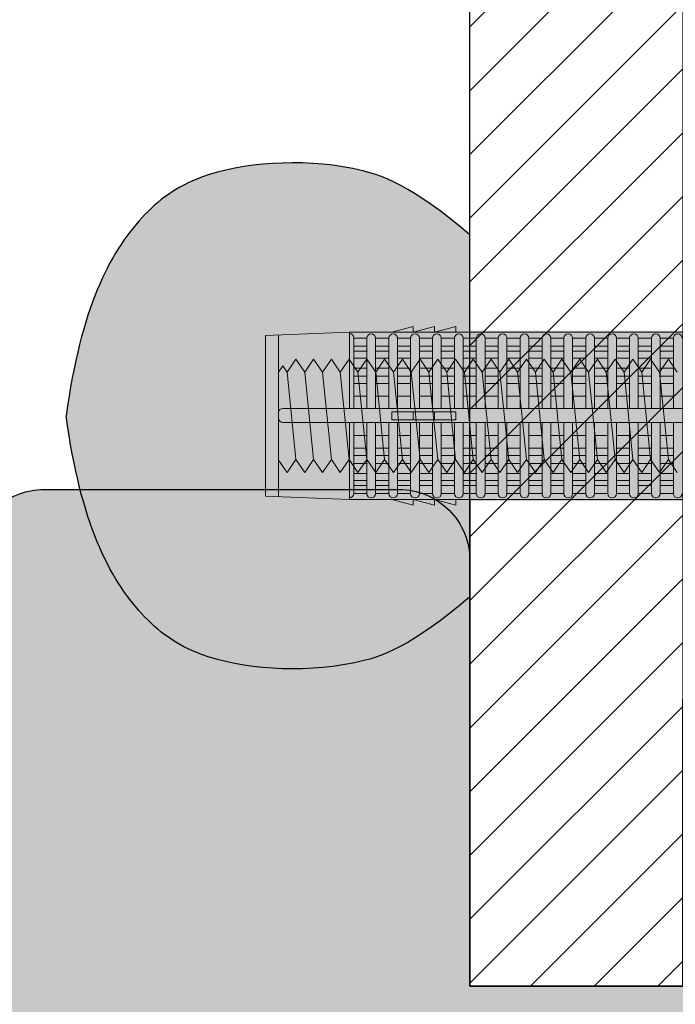
# Model space of a CAD drawing. Extents: x 0 to 1050, y 0 to 1485.
# Drawn here: x 253 to 299, y 634 to 703 of the extents above; entities that cross this region are included whole.
import ezdxf

# ---------------------------------------------------------------- set-up
doc = ezdxf.new("R2010")
doc.units = 0
doc.layers.get('0').update_dxf_attribs({"linetype": 'CONTINUOUS'})
for name, color, linetype, lineweight in [('20-ANSICHT-10', 8, 'CONTINUOUS', 9), ('22-ANSICHT-25', 1, 'CONTINUOUS', 25), ('70-SCHRAFFUR-10', 255, 'CONTINUOUS', 9), ('71-SCHRAFFUR-18', 3, 'CONTINUOUS', 18)]:
    doc.layers.add(name, color=color, linetype=linetype, lineweight=lineweight)

# ---------------------------------------------------------------- blocks, each defined once
blk = doc.blocks.new('10 Injektions-Ankerhülse Fischer FIS H 12x85 K')
at = {"layer": '70-SCHRAFFUR-10'}
blk.add_hatch(color=256, dxfattribs=at).paths.add_polyline_path([(0.6, 7.7), (0.3, 8.5), (0, 8.5), (0, 6), (-0.885554, 6, 0.091488225), (-2.6, 7.091339), (-3.6, 6.727369), (-3.6, 7.390902), (-4.7, 7.099633), (-4.7, 7.5, 0.189556055), (-8.514446, 6), (-10.099998, 6), (-10.099998, 6.3), (-11.225, 6), (-11.599998, 6), (-11.599998, 6.3), (-12.725, 6), (-13.099998, 6), (-13.099998, 6.3), (-14.225, 6), (-40.499999, 6), (-40.499999, 6.3), (-41.625001, 6), (-41.999999, 6), (-41.999999, 6.3), (-43.125001, 6), (-43.499999, 6), (-43.499999, 6.3), (-44.625001, 6), (-71, 6), (-71, 6.3), (-72.125002, 6), (-72.5, 6), (-72.5, 6.3), (-73.625002, 6), (-74, 6), (-74, 6.3), (-75.125002, 6), (-95, 6), (-98.464102, 0), (-95, -6), (-75.125002, -6), (-74, -6.3), (-74, -6), (-73.625002, -6), (-72.5, -6.3), (-72.5, -6), (-72.125002, -6), (-71, -6.3), (-71, -6), (-44.625001, -6), (-43.499999, -6.3), (-43.499999, -6), (-43.125001, -6), (-41.999999, -6.3), (-41.999999, -6), (-41.625001, -6), (-40.499999, -6.3), (-40.499999, -6), (-14.225, -6), (-13.099998, -6.3), (-13.099998, -6), (-12.725, -6), (-11.599998, -6.3), (-11.599999, -6), (-11.225, -6), (-10.099998, -6.3), (-10.099999, -6), (-8.514446, -6, 0.189556055), (-4.7, -7.5), (-4.7, -7.099633), (-3.6, -7.390902), (-3.6, -6.727369), (-2.6, -7.091339, 0.091488225), (-0.885554, -6), (0, -6), (0, -8.495369), (0.3, -8.495369), (0.6, -7.695369)])
at = {"layer": '71-SCHRAFFUR-18'}
h = blk.add_hatch(color=254, dxfattribs=at)
edge = h.paths.add_edge_path()
edge.add_spline(control_points=[(-70, 12.755354), (-74.123506, 16.221909), (-79.534142, 18.330629), (-88.711073, 17.655403), (-94.496051, 13.288813), (-97.391896, 7.621533), (-98.464102, 0)], knot_values=[0, 0, 0, 0, 5.377165289, 14.618858146, 20.453418867, 32.217647923, 32.217647923, 32.217647923, 32.217647923], degree=3, periodic=0)
edge.add_spline(control_points=[(-98.464102, 0), (-97.391896, -7.621533), (-94.496051, -13.288813), (-88.711073, -17.655403), (-79.534142, -18.330629), (-74.123506, -16.221909), (-70, -12.755354)], knot_values=[0, 0, 0, 0, 11.764229056, 17.598789777, 26.840482634, 32.217647923, 32.217647923, 32.217647923, 32.217647923], degree=3, periodic=0)
edge.add_line((-70, -12.755354), (-70, -5.9))
edge.add_line((-70, -5.9), (-71, -5.9))
edge.add_line((-71, -5.9), (-71, -6.3))
edge.add_line((-71, -6.3), (-72.5, -5.9))
edge.add_line((-72.5, -5.9), (-72.5, -6.3))
edge.add_line((-72.5, -6.3), (-74, -5.9))
edge.add_line((-74, -5.9), (-74, -6.3))
edge.add_line((-74, -6.3), (-75.5, -5.9))
edge.add_line((-75.5, -5.9), (-78.5, -5.9))
edge.add_line((-78.5, -5.9), (-84.4, -5.65))
edge.add_line((-84.4, -5.65), (-84.4, 5.65))
edge.add_line((-84.4, 5.65), (-78.5, 5.9))
edge.add_line((-78.5, 5.9), (-75.5, 5.9))
edge.add_line((-75.5, 5.9), (-74, 6.3))
edge.add_line((-74, 6.3), (-74, 5.9))
edge.add_line((-74, 5.9), (-72.5, 6.3))
edge.add_line((-72.5, 6.3), (-72.5, 5.9))
edge.add_line((-72.5, 5.9), (-71, 6.3))
edge.add_line((-71, 6.3), (-71, 5.9))
edge.add_line((-71, 5.9), (-70, 5.9))
edge.add_line((-70, 5.9), (-70, 12.755354))
h.paths.add_polyline_path([(-45, 14, 1), (-55, 14), (-55, 5.9), (-45, 5.9)])
h.paths.add_polyline_path([(-20, 14, 1), (-30, 14), (-30, 5.9), (-20, 5.9)])
h.paths.add_polyline_path([(-20, -5.9), (-30, -5.9), (-30, -14, 1), (-20, -14)])
h.paths.add_polyline_path([(-45, -5.9), (-55, -5.9), (-55, -14, 1), (-45, -14)])
at = {"layer": '20-ANSICHT-10'}
for p, q in [((-74, 6.3), (-75.5, 5.9)), ((-72.5, 6.3), (-74, 5.9)), ((-74, 5.9), (-74, 6.3)), ((-71, 6.3), (-72.5, 5.9)), ((-72.5, 5.9), (-72.5, 6.3)), ((-71, 5.9), (-71, 6.3)), ((-78.5, 5.9), (-84.4, 5.65)), ((-84.4, 5.65), (-84.4, -5.65)), ((-83.482986, 5.688857), (-83.482986, -5.688857)), ((-10.1, 5.9), (-78.5, 5.9)), ((-78.5, 5.9), (-78.5, 0.526596)), ((-78.5, 0.526596), (-78.5, 5.790833)), ((-78.192091, 5.482924), (-78.192091, 0.526596)), ((-77.265027, 5.477163), (-78.192091, 5.477163)), ((-77.265027, 4.916991), (-78.192091, 4.916991)), ((-77.265027, 0.526596), (-77.265027, 5.477163)), ((-76.649209, 0.526596), (-76.649209, 5.477163)), ((-76.649209, 5.477163), (-75.722144, 5.477163)), ((-75.722144, 4.916991), (-76.649209, 4.916991)), ((-75.722144, 0.526596), (-75.722144, 5.477163)), ((-75.106326, 5.477163), (-75.106326, 0.526596)), ((-75.106326, 5.477163), (-74.179262, 5.477163)), ((-74.179262, 4.916991), (-75.106326, 4.916991)), ((-74.179262, 5.477163), (-74.179262, 0.526596)), ((-72.636379, 5.477163), (-73.563444, 5.477163)), ((-73.563444, 5.477163), (-73.563444, 0.526596)), ((-73.563444, 4.916991), (-72.636379, 4.916991)), ((-72.636379, 0.526596), (-72.636379, 5.477163)), ((-71.093497, 5.477163), (-72.020561, 5.477163)), ((-72.020561, 5.477163), (-72.020561, 0.526596)), ((-72.020561, 4.916991), (-71.093497, 4.916991)), ((-71.093497, 0.526596), (-71.093497, 5.477163)), ((-70.477679, 5.477163), (-70.477679, 0.526596)), ((-69.550614, 5.477163), (-70.477679, 5.477163)), ((-70.477679, 4.916991), (-69.550614, 4.916991)), ((-69.550614, 0.526596), (-69.550614, 5.477163)), ((-68.007732, 5.477163), (-68.934796, 5.477163)), ((-68.934796, 5.477163), (-68.934796, 0.526596)), ((-68.934796, 4.916991), (-68.007732, 4.916991)), ((-68.007732, 0.526596), (-68.007732, 5.477163)), ((-67.391914, 5.477163), (-67.391914, 0.526596)), ((-66.464849, 5.477163), (-67.391914, 5.477163)), ((-67.391914, 4.916991), (-66.464849, 4.916991)), ((-66.464849, 0.526596), (-66.464849, 5.477163)), ((-64.921967, 5.477163), (-65.849031, 5.477163)), ((-65.849031, 5.477163), (-65.849031, 0.526596)), ((-65.849031, 4.916991), (-64.921967, 4.916991)), ((-64.921967, 0.526596), (-64.921967, 5.477163)), ((-64.306149, 5.477163), (-64.306149, 0.526596)), ((-63.379084, 5.477163), (-64.306149, 5.477163)), ((-64.306149, 4.916991), (-63.379084, 4.916991)), ((-63.379084, 0.526596), (-63.379084, 5.477163)), ((-61.836202, 5.477163), (-62.763266, 5.477163)), ((-62.763266, 5.477163), (-62.763266, 0.526596)), ((-62.763266, 4.916991), (-61.836202, 4.916991)), ((-61.836202, 5.477163), (-61.836202, 0.526596)), ((-61.220384, 0.526596), (-61.220384, 5.477163)), ((-61.220384, 5.477163), (-60.293319, 5.477163)), ((-60.293319, 4.916991), (-61.220384, 4.916991)), ((-60.293319, 5.477163), (-60.293319, 0.526596)), ((-59.677501, 0.526596), (-59.677501, 5.477163)), ((-58.750437, 5.477163), (-59.677501, 5.477163)), ((-59.677501, 4.916991), (-58.750437, 4.916991)), ((-58.750437, 0.526596), (-58.750437, 5.477163)), ((-58.134619, 5.477163), (-58.134619, 0.526596)), ((-57.207554, 5.477163), (-58.134619, 5.477163)), ((-58.134619, 4.916991), (-57.207554, 4.916991)), ((-57.207554, 0.526596), (-57.207554, 5.477163)), ((-55.664672, 5.477163), (-56.591736, 5.477163)), ((-56.591736, 5.477163), (-56.591736, 0.526596)), ((-56.591736, 4.916991), (-55.664672, 4.916991)), ((-55.664672, 5.477163), (-55.664672, 0.526596)), ((-78.192091, 4.551917), (-77.265027, 4.551917)), ((-76.649209, 4.551917), (-75.722144, 4.551917)), ((-75.106326, 4.551917), (-74.179262, 4.551917)), ((-72.636379, 4.551917), (-73.563444, 4.551917)), ((-71.093497, 4.551917), (-72.020561, 4.551917)), ((-69.550614, 4.551917), (-70.477679, 4.551917)), ((-68.007732, 4.551917), (-68.934796, 4.551917)), ((-66.464849, 4.551917), (-67.391914, 4.551917)), ((-64.921967, 4.551917), (-65.849031, 4.551917)), ((-63.379084, 4.551917), (-64.306149, 4.551917)), ((-61.836202, 4.551917), (-62.763266, 4.551917)), ((-61.220384, 4.551917), (-60.293319, 4.551917)), ((-58.750437, 4.551917), (-59.677501, 4.551917)), ((-57.207554, 4.551917), (-58.134619, 4.551917)), ((-55.664672, 4.551917), (-56.591736, 4.551917)), ((-77.265027, 4.055713), (-78.192091, 4.055713)), ((-75.722144, 4.055713), (-76.649209, 4.055713)), ((-74.179262, 4.055713), (-75.106326, 4.055713)), ((-73.563444, 4.055713), (-72.636379, 4.055713)), ((-72.020561, 4.055713), (-71.093497, 4.055713)), ((-70.477679, 4.055713), (-69.550614, 4.055713)), ((-68.934796, 4.055713), (-68.007732, 4.055713)), ((-67.391914, 4.055713), (-66.464849, 4.055713)), ((-65.849031, 4.055713), (-64.921967, 4.055713)), ((-64.306149, 4.055713), (-63.379084, 4.055713)), ((-62.763266, 4.055713), (-61.836202, 4.055713)), ((-60.293319, 4.055713), (-61.220384, 4.055713)), ((-59.677501, 4.055713), (-58.750437, 4.055713)), ((-58.134619, 4.055713), (-57.207554, 4.055713)), ((-56.591736, 4.055713), (-55.664672, 4.055713)), ((-77.265027, 3.367477), (-78.192091, 3.367477)), ((-78.192091, 2.800693), (-77.265027, 2.800693)), ((-75.722144, 3.367477), (-76.649209, 3.367477)), ((-76.649209, 2.800693), (-75.722144, 2.800693)), ((-74.179262, 3.367477), (-75.106326, 3.367477)), ((-75.106326, 2.800693), (-74.179262, 2.800693)), ((-72.636379, 3.367477), (-73.563444, 3.367477)), ((-73.563444, 2.800693), (-72.636379, 2.800693)), ((-71.093497, 3.367477), (-72.020561, 3.367477)), ((-72.020561, 2.800693), (-71.093497, 2.800693)), ((-69.550614, 3.367477), (-70.477679, 3.367477)), ((-70.477679, 2.800693), (-69.550614, 2.800693)), ((-68.007732, 3.367477), (-68.934796, 3.367477)), ((-68.934796, 2.800693), (-68.007732, 2.800693)), ((-66.464849, 3.367477), (-67.391914, 3.367477)), ((-67.391914, 2.800693), (-66.464849, 2.800693)), ((-64.921967, 3.367477), (-65.849031, 3.367477)), ((-65.849031, 2.800693), (-64.921967, 2.800693)), ((-63.379084, 3.367477), (-64.306149, 3.367477)), ((-64.306149, 2.800693), (-63.379084, 2.800693)), ((-61.836202, 3.367477), (-62.763266, 3.367477)), ((-62.763266, 2.800693), (-61.836202, 2.800693)), ((-60.293319, 3.367477), (-61.220384, 3.367477)), ((-61.220384, 2.800693), (-60.293319, 2.800693)), ((-58.750437, 3.367477), (-59.677501, 3.367477)), ((-59.677501, 2.800693), (-58.750437, 2.800693)), ((-57.207554, 3.367477), (-58.134619, 3.367477)), ((-58.134619, 2.800693), (-57.207554, 2.800693)), ((-55.664672, 3.367477), (-56.591736, 3.367477)), ((-56.591736, 2.800693), (-55.664672, 2.800693)), ((-77.265027, 2.274395), (-78.192091, 2.274395)), ((-75.722144, 2.274395), (-76.649209, 2.274395)), ((-74.179262, 2.274395), (-75.106326, 2.274395)), ((-72.636379, 2.274395), (-73.563444, 2.274395)), ((-71.093497, 2.274395), (-72.020561, 2.274395)), ((-69.550614, 2.274395), (-70.477679, 2.274395)), ((-68.007732, 2.274395), (-68.934796, 2.274395)), ((-66.464849, 2.274395), (-67.391914, 2.274395)), ((-64.921967, 2.274395), (-65.849031, 2.274395)), ((-63.379084, 2.274395), (-64.306149, 2.274395)), ((-61.836202, 2.274395), (-62.763266, 2.274395)), ((-60.293319, 2.274395), (-61.220384, 2.274395)), ((-58.750437, 2.274395), (-59.677501, 2.274395)), ((-57.207554, 2.274395), (-58.134619, 2.274395)), ((-55.664672, 2.274395), (-56.591736, 2.274395)), ((-78.192091, 1.383737), (-77.265027, 1.383737)), ((-76.649209, 1.383737), (-75.722144, 1.383737)), ((-75.106326, 1.383737), (-74.179262, 1.383737)), ((-73.563444, 1.383737), (-72.636379, 1.383737)), ((-72.020561, 1.383737), (-71.093497, 1.383737)), ((-70.477679, 1.383737), (-69.550614, 1.383737)), ((-68.934796, 1.383737), (-68.007732, 1.383737)), ((-67.391914, 1.383737), (-66.464849, 1.383737)), ((-65.849031, 1.383737), (-64.921967, 1.383737)), ((-64.306149, 1.383737), (-63.379084, 1.383737)), ((-62.763266, 1.383737), (-61.836202, 1.383737)), ((-61.220384, 1.383737), (-60.293319, 1.383737)), ((-59.677501, 1.383737), (-58.750437, 1.383737)), ((-58.134619, 1.383737), (-57.207554, 1.383737)), ((-56.591736, 1.383737), (-55.664672, 1.383737)), ((-83.482986, 0.226596), (-83.482986, -0.168306)), ((-10.466042, 0.526596), (-83.182986, 0.526596)), ((-71, 0.277396), (-75.5, 0.277396)), ((-75.5, 0.277396), (-75.5, -0.277396)), ((-74, 0.277396), (-74, -0.277396)), ((-72.5, -0.277396), (-72.5, 0.277396)), ((-71, -0.277396), (-71, 0.277396)), ((-83.182986, -0.468306), (-10.466042, -0.468306)), ((-78.5, -5.779311), (-78.5, -0.468306)), ((-78.5, -0.468306), (-78.5, -5.9)), ((-78.192091, -5.471402), (-78.192091, -0.468306)), ((-77.265027, -0.468306), (-77.265027, -5.477163)), ((-76.649209, -5.477163), (-76.649209, -0.468306)), ((-75.722144, -5.477163), (-75.722144, -0.468306)), ((-75.5, -0.277396), (-71, -0.277396)), ((-75.106326, -0.468306), (-75.106326, -5.477163)), ((-74.179262, -0.468306), (-74.179262, -5.477163)), ((-73.563444, -5.477163), (-73.563444, -0.468306)), ((-72.636379, -0.468306), (-72.636379, -5.477163)), ((-72.020561, -5.477163), (-72.020561, -0.468306)), ((-71.093497, -5.477163), (-71.093497, -0.468306)), ((-70.477679, -0.468306), (-70.477679, -5.477163)), ((-69.550614, -5.477163), (-69.550614, -0.468306)), ((-68.934796, -0.468306), (-68.934796, -5.477163)), ((-68.007732, -5.477163), (-68.007732, -0.468306)), ((-67.391914, -0.468306), (-67.391914, -5.477163)), ((-66.464849, -0.468306), (-66.464849, -5.477163)), ((-65.849031, -5.477163), (-65.849031, -0.468306)), ((-64.921967, -5.477163), (-64.921967, -0.468306)), ((-64.306149, -0.468306), (-64.306149, -5.477163)), ((-63.379084, -5.477163), (-63.379084, -0.468306)), ((-62.763266, -0.468306), (-62.763266, -5.477163)), ((-61.836202, -0.468306), (-61.836202, -5.477163)), ((-61.220384, -5.477163), (-61.220384, -0.468306)), ((-60.293319, -0.468306), (-60.293319, -5.477163)), ((-59.677501, -5.477163), (-59.677501, -0.468306)), ((-58.750437, -0.468306), (-58.750437, -5.477163)), ((-58.134619, -5.477163), (-58.134619, -0.468306)), ((-57.207554, -0.468306), (-57.207554, -5.477163)), ((-56.591736, -5.477163), (-56.591736, -0.468306)), ((-55.664672, -0.468306), (-55.664672, -5.477163)), ((-77.265027, -1.383737), (-78.192091, -1.383737)), ((-75.722144, -1.383737), (-76.649209, -1.383737)), ((-74.179262, -1.383737), (-75.106326, -1.383737)), ((-72.636379, -1.383737), (-73.563444, -1.383737)), ((-71.093497, -1.383737), (-72.020561, -1.383737)), ((-69.550614, -1.383737), (-70.477679, -1.383737)), ((-68.007732, -1.383737), (-68.934796, -1.383737)), ((-66.464849, -1.383737), (-67.391914, -1.383737)), ((-64.921967, -1.383737), (-65.849031, -1.383737)), ((-63.379084, -1.383737), (-64.306149, -1.383737)), ((-61.836202, -1.383737), (-62.763266, -1.383737)), ((-60.293319, -1.383737), (-61.220384, -1.383737)), ((-58.750437, -1.383737), (-59.677501, -1.383737)), ((-57.207554, -1.383737), (-58.134619, -1.383737)), ((-55.664672, -1.383737), (-56.591736, -1.383737)), ((-78.192091, -2.274395), (-77.265027, -2.274395)), ((-76.649209, -2.274395), (-75.722144, -2.274395)), ((-75.106326, -2.274395), (-74.179262, -2.274395)), ((-73.563444, -2.274395), (-72.636379, -2.274395)), ((-72.020561, -2.274395), (-71.093497, -2.274395)), ((-70.477679, -2.274395), (-69.550614, -2.274395)), ((-68.934796, -2.274395), (-68.007732, -2.274395)), ((-67.391914, -2.274395), (-66.464849, -2.274395)), ((-65.849031, -2.274395), (-64.921967, -2.274395)), ((-64.306149, -2.274395), (-63.379084, -2.274395)), ((-62.763266, -2.274395), (-61.836202, -2.274395)), ((-61.220384, -2.274395), (-60.293319, -2.274395)), ((-59.677501, -2.274395), (-58.750437, -2.274395)), ((-58.134619, -2.274395), (-57.207554, -2.274395)), ((-56.591736, -2.274395), (-55.664672, -2.274395)), ((-77.265027, -2.800693), (-78.192091, -2.800693)), ((-78.192091, -3.367477), (-77.265027, -3.367477)), ((-75.722144, -2.800693), (-76.649209, -2.800693)), ((-76.649209, -3.367477), (-75.722144, -3.367477)), ((-74.179262, -2.800693), (-75.106326, -2.800693)), ((-75.106326, -3.367477), (-74.179262, -3.367477)), ((-72.636379, -2.800693), (-73.563444, -2.800693)), ((-73.563444, -3.367477), (-72.636379, -3.367477)), ((-71.093497, -2.800693), (-72.020561, -2.800693)), ((-72.020561, -3.367477), (-71.093497, -3.367477)), ((-69.550614, -2.800693), (-70.477679, -2.800693)), ((-70.477679, -3.367477), (-69.550614, -3.367477)), ((-68.007732, -2.800693), (-68.934796, -2.800693)), ((-68.934796, -3.367477), (-68.007732, -3.367477)), ((-66.464849, -2.800693), (-67.391914, -2.800693)), ((-67.391914, -3.367477), (-66.464849, -3.367477)), ((-64.921967, -2.800693), (-65.849031, -2.800693)), ((-65.849031, -3.367477), (-64.921967, -3.367477)), ((-63.379084, -2.800693), (-64.306149, -2.800693)), ((-64.306149, -3.367477), (-63.379084, -3.367477)), ((-61.836202, -2.800693), (-62.763266, -2.800693)), ((-62.763266, -3.367477), (-61.836202, -3.367477)), ((-60.293319, -2.800693), (-61.220384, -2.800693)), ((-61.220384, -3.367477), (-60.293319, -3.367477)), ((-58.750437, -2.800693), (-59.677501, -2.800693)), ((-59.677501, -3.367477), (-58.750437, -3.367477)), ((-57.207554, -2.800693), (-58.134619, -2.800693)), ((-58.134619, -3.367477), (-57.207554, -3.367477)), ((-55.664672, -2.800693), (-56.591736, -2.800693)), ((-56.591736, -3.367477), (-55.664672, -3.367477)), ((-77.265027, -4.055713), (-78.192091, -4.055713)), ((-75.722144, -4.055713), (-76.649209, -4.055713)), ((-74.179262, -4.055713), (-75.106326, -4.055713)), ((-72.636379, -4.055713), (-73.563444, -4.055713)), ((-71.093497, -4.055713), (-72.020561, -4.055713)), ((-69.550614, -4.055713), (-70.477679, -4.055713)), ((-68.007732, -4.055713), (-68.934796, -4.055713)), ((-66.464849, -4.055713), (-67.391914, -4.055713)), ((-64.921967, -4.055713), (-65.849031, -4.055713)), ((-63.379084, -4.055713), (-64.306149, -4.055713)), ((-61.836202, -4.055713), (-62.763266, -4.055713)), ((-60.293319, -4.055713), (-61.220384, -4.055713)), ((-58.750437, -4.055713), (-59.677501, -4.055713)), ((-57.207554, -4.055713), (-58.134619, -4.055713)), ((-55.664672, -4.055713), (-56.591736, -4.055713)), ((-78.192091, -4.551917), (-77.265027, -4.551917)), ((-76.649209, -4.551917), (-75.722144, -4.551917)), ((-75.106326, -4.551917), (-74.179262, -4.551917)), ((-73.563444, -4.551917), (-72.636379, -4.551917)), ((-72.020561, -4.551917), (-71.093497, -4.551917)), ((-70.477679, -4.551917), (-69.550614, -4.551917)), ((-68.934796, -4.551917), (-68.007732, -4.551917)), ((-67.391914, -4.551917), (-66.464849, -4.551917)), ((-65.849031, -4.551917), (-64.921967, -4.551917)), ((-64.306149, -4.551917), (-63.379084, -4.551917)), ((-62.763266, -4.551917), (-61.836202, -4.551917)), ((-61.220384, -4.551917), (-60.293319, -4.551917)), ((-59.677501, -4.551917), (-58.750437, -4.551917)), ((-58.134619, -4.551917), (-57.207554, -4.551917)), ((-56.591736, -4.551917), (-55.664672, -4.551917)), ((-77.265027, -4.916991), (-78.192091, -4.916991)), ((-77.265027, -5.477163), (-78.192091, -5.477163)), ((-78.192091, -5.477163), (-77.265027, -5.477163)), ((-75.722144, -4.916991), (-76.649209, -4.916991)), ((-75.722144, -5.477163), (-76.649209, -5.477163)), ((-76.649209, -5.477163), (-75.722144, -5.477163)), ((-74.179262, -4.916991), (-75.106326, -4.916991)), ((-74.179262, -5.477163), (-75.106326, -5.477163)), ((-75.106326, -5.477163), (-74.179262, -5.477163)), ((-72.636379, -4.916991), (-73.563444, -4.916991)), ((-72.636379, -5.477163), (-73.563444, -5.477163)), ((-73.563444, -5.477163), (-72.636379, -5.477163)), ((-71.093497, -4.916991), (-72.020561, -4.916991)), ((-71.093497, -5.477163), (-72.020561, -5.477163)), ((-72.020561, -5.477163), (-71.093497, -5.477163)), ((-69.550614, -4.916991), (-70.477679, -4.916991)), ((-69.550614, -5.477163), (-70.477679, -5.477163)), ((-70.477679, -5.477163), (-69.550614, -5.477163)), ((-68.007732, -4.916991), (-68.934796, -4.916991)), ((-68.007732, -5.477163), (-68.934796, -5.477163)), ((-68.934796, -5.477163), (-68.007732, -5.477163)), ((-66.464849, -4.916991), (-67.391914, -4.916991)), ((-66.464849, -5.477163), (-67.391914, -5.477163)), ((-67.391914, -5.477163), (-66.464849, -5.477163)), ((-64.921967, -4.916991), (-65.849031, -4.916991)), ((-64.921967, -5.477163), (-65.849031, -5.477163)), ((-65.849031, -5.477163), (-64.921967, -5.477163)), ((-63.379084, -4.916991), (-64.306149, -4.916991)), ((-63.379084, -5.477163), (-64.306149, -5.477163)), ((-64.306149, -5.477163), (-63.379084, -5.477163)), ((-61.836202, -4.916991), (-62.763266, -4.916991)), ((-61.836202, -5.477163), (-62.763266, -5.477163)), ((-62.763266, -5.477163), (-61.836202, -5.477163)), ((-60.293319, -4.916991), (-61.220384, -4.916991)), ((-60.293319, -5.477163), (-61.220384, -5.477163)), ((-61.220384, -5.477163), (-60.293319, -5.477163)), ((-58.750437, -4.916991), (-59.677501, -4.916991)), ((-58.750437, -5.477163), (-59.677501, -5.477163)), ((-59.677501, -5.477163), (-58.750437, -5.477163)), ((-57.207554, -4.916991), (-58.134619, -4.916991)), ((-57.207554, -5.477163), (-58.134619, -5.477163)), ((-58.134619, -5.477163), (-57.207554, -5.477163)), ((-55.664672, -4.916991), (-56.591736, -4.916991)), ((-55.664672, -5.477163), (-56.591736, -5.477163)), ((-56.591736, -5.477163), (-55.664672, -5.477163)), ((-84.4, -5.65), (-78.5, -5.9)), ((-78.5, -5.9), (-10.1, -5.9)), ((-75.5, -5.9), (-74, -6.3)), ((-74, -6.3), (-74, -5.9)), ((-74, -5.9), (-72.5, -6.3)), ((-72.5, -6.3), (-72.5, -5.9)), ((-72.5, -5.9), (-71, -6.3)), ((-71, -6.3), (-71, -5.9))]:
    blk.add_line(p, q, dxfattribs=at)
for centre, radius, start, end in [((-78.5, 5.482924), 0.307909, 0, 90), ((-76.957118, 5.477163), 0.307909, 0, 180), ((-75.414235, 5.477163), 0.307909, 0, 180), ((-73.871353, 5.477163), 0.307909, 0, 180), ((-72.32847, 5.477163), 0.307909, 0, 180), ((-70.785588, 5.477163), 0.307909, 0, 180), ((-69.242705, 5.477163), 0.307909, 0, 180), ((-67.699823, 5.477163), 0.307909, 0, 180), ((-66.15694, 5.477163), 0.307909, 0, 180), ((-64.614058, 5.477163), 0.307909, 0, 180), ((-63.071175, 5.477163), 0.307909, 0, 180), ((-61.528293, 5.477163), 0.307909, 0, 180), ((-59.98541, 5.477163), 0.307909, 0, 180), ((-58.442528, 5.477163), 0.307909, 0, 180), ((-56.899645, 5.477163), 0.307909, 0, 180), ((-55.356763, 5.477163), 0.307909, 0, 180), ((-83.182986, 0.226596), 0.3, 90, 180), ((-83.182986, -0.168306), 0.3, 180, 270), ((-78.5, -5.471402), 0.307909, 270, 0), ((-76.957118, -5.477163), 0.307909, 180, 0), ((-75.414235, -5.477163), 0.307909, 180, 0), ((-73.871353, -5.477163), 0.307909, 180, 0), ((-72.32847, -5.477163), 0.307909, 180, 0), ((-70.785588, -5.477163), 0.307909, 180, 0), ((-69.242705, -5.477163), 0.307909, 180, 0), ((-67.699823, -5.477163), 0.307909, 180, 0), ((-66.15694, -5.477163), 0.307909, 180, 0), ((-64.614058, -5.477163), 0.307909, 180, 0), ((-63.071175, -5.477163), 0.307909, 180, 0), ((-61.528293, -5.477163), 0.307909, 180, 0), ((-59.98541, -5.477163), 0.307909, 180, 0), ((-58.442528, -5.477163), 0.307909, 180, 0), ((-56.899645, -5.477163), 0.307909, 180, 0), ((-55.356763, -5.477163), 0.307909, 180, 0)]:
    blk.add_arc(centre, radius, start, end, dxfattribs=at)
at = {"layer": '22-ANSICHT-25'}
for points in [[(-70, 5.9), (-70, 12.755354)], [(-70, -5.9), (-70, -12.755354)]]:
    blk.add_lwpolyline(points, dxfattribs=at)
for points in [[(-70, 12.755354), (-74.123506, 16.221909), (-79.534142, 18.330629), (-88.711073, 17.655403), (-94.496051, 13.288813), (-97.391896, 7.621533), (-98.464102, 0)], [(-70, -12.755354), (-74.123506, -16.221909), (-79.534142, -18.330629), (-88.711073, -17.655403), (-94.496051, -13.288813), (-97.391896, -7.621533), (-98.464102, 0)]]:
    blk.add_open_spline(points, degree=3, knots=[0, 0, 0, 0, 5.377165289, 14.618858146, 20.453418867, 32.217647923, 32.217647923, 32.217647923, 32.217647923], dxfattribs=at)
blk = doc.blocks.new('10 Gewindestange Fischer FIS A M8x150')
at = {"layer": '70-SCHRAFFUR-10'}
blk.add_hatch(color=256, dxfattribs=at).paths.add_polyline_path([(31.672, 3.073), (30.39, 4), (29.765, 3.073), (29.14, 4), (28.515, 3.073), (27.89, 4), (27.265, 3.073), (26.64, 4), (26.015, 3.073), (25.39, 4), (24.765, 3.073), (24.14, 4), (23.515, 3.073), (22.89, 4), (22.265, 3.073), (21.64, 4), (21.015, 3.073), (20.39, 4), (19.765, 3.073), (19.14, 4), (18.515, 3.073), (17.89, 4), (17.265, 3.073), (16.64, 4), (16.015, 3.073), (15.39, 4), (14.765, 3.073), (14.14, 4), (13.515, 3.073), (12.89, 4), (12.265, 3.073), (11.64, 4), (11.015, 3.073), (10.39, 4), (9.765, 3.073), (9.14, 4), (8.515, 3.073), (7.89, 4), (7.265, 3.073), (6.64, 4), (6.015, 3.073), (5.39, 4), (4.765, 3.073), (4.14, 4), (3.515, 3.073), (2.89, 4), (2.265, 3.073), (1.64, 4), (1.015, 3.073), (0.39, 4), (-0.235, 3.073), (-0.86, 4), (-1.485, 3.073), (-2.11, 4), (-2.735, 3.073), (-3.36, 4), (-3.985, 3.073), (-4.61, 4), (-5.235, 3.073), (-5.86, 4), (-6.485, 3.073), (-7.11, 4), (-7.735, 3.073), (-8.36, 4), (-8.985, 3.073), (-9.61, 4), (-10.235, 3.073), (-10.86, 4), (-11.485, 3.073), (-12.11, 4), (-12.735, 3.073), (-13.36, 4), (-13.985, 3.073), (-14.61, 4), (-15.235, 3.073), (-15.86, 4), (-16.485, 3.073), (-17.11, 4), (-17.735, 3.073), (-18.36, 4), (-18.985, 3.073), (-19.61, 4), (-20.235, 3.073), (-20.86, 4), (-21.485, 3.073), (-22.11, 4), (-22.735, 3.073), (-23.36, 4), (-23.985, 3.073), (-24.61, 4), (-25.235, 3.073), (-25.86, 4), (-26.485, 3.073), (-27.11, 4), (-27.735, 3.073), (-28.36, 4), (-28.985, 3.073), (-29.61, 4), (-30.235, 3.073), (-30.86, 4), (-31.485, 3.073), (-32.11, 4), (-32.735, 3.073), (-33.36, 4), (-33.985, 3.073), (-34.61, 4), (-35.235, 3.073), (-35.86, 4), (-36.485, 3.073), (-37.11, 4), (-37.735, 3.073), (-38.36, 4), (-38.985, 3.073), (-39.61, 4), (-40.235, 3.073), (-40.86, 4), (-41.485, 3.073), (-42.11, 4), (-42.735, 3.073), (-43.36, 4), (-43.985, 3.073), (-44.61, 4), (-45.235, 3.073), (-45.86, 4), (-46.485, 3.073), (-47.11, 4), (-47.735, 3.073), (-48.36, 4), (-48.985, 3.073), (-49.61, 4), (-50.235, 3.073), (-50.86, 4), (-51.485, 3.073), (-52.11, 4), (-52.735, 3.073), (-53.36, 4), (-53.985, 3.073), (-54.61, 4), (-55.235, 3.073), (-55.86, 4), (-56.485, 3.073), (-57.11, 4), (-57.735, 3.073), (-58.36, 4), (-58.985, 3.073), (-59.61, 4), (-60.235, 3.073), (-60.86, 4), (-61.485, 3.073), (-62.11, 4), (-62.735, 3.073), (-63.36, 4), (-63.985, 3.073), (-64.61, 4), (-65.235, 3.073), (-65.86, 4), (-66.485, 3.073), (-67.11, 4), (-67.735, 3.073), (-68.36, 4), (-68.985, 3.073), (-69.61, 4), (-70.235, 3.073), (-70.86, 4), (-71.485, 3.073), (-72.11, 4), (-72.735, 3.073), (-73.36, 4), (-73.985, 3.073), (-74.61, 4), (-75.235, 3.073), (-75.86, 4), (-76.485, 3.073), (-77.11, 4), (-77.735, 3.073), (-78.36, 4), (-78.985, 3.073), (-79.61, 4), (-80.235, 3.073), (-80.86, 4), (-81.485, 3.073), (-82.11, 4), (-82.735, 3.073), (-83.36, 4), (-83.985, 3.073), (-84.61, 4), (-85.235, 3.073), (-85.86, 4), (-86.485, 3.073), (-87.11, 4), (-87.735, 3.073), (-88.36, 4), (-88.985, 3.073), (-89.61, 4), (-90.235, 3.073), (-90.86, 4), (-91.485, 3.073), (-92.11, 4), (-92.735, 3.073), (-93.36, 4), (-93.985, 3.073), (-94.61, 4), (-95.235, 3.073), (-95.86, 4), (-96.485, 3.073), (-97.11, 4), (-97.735, 3.073), (-98.36, 4), (-98.985, 3.073), (-99.61, 4), (-100.235, 3.073), (-100.86, 4), (-101.485, 3.073), (-102.11, 4), (-102.735, 3.073), (-103.36, 4), (-103.985, 3.073), (-104.61, 4), (-105.235, 3.073), (-105.86, 4), (-106.485, 3.073), (-107.11, 4), (-107.735, 3.073), (-108.36, 4), (-108.985, 3.073), (-109.61, 4), (-110.235, 3.073), (-110.86, 4), (-111.485, 3.073), (-112.11, 4), (-112.735, 3.073), (-113.36, 4), (-113.985, 3.073), (-114.61, 4), (-115.235, 3.073), (-115.86, 4), (-116.485, 3.073), (-117.11, 4), (-117.735, 3.073), (-118.039, 3.523), (-118.328, 3.073), (-118.328, -3.121), (-117.735, -4), (-117.11, -3.073), (-116.485, -4), (-115.86, -3.073), (-115.235, -4), (-114.61, -3.073), (-113.985, -4), (-113.36, -3.073), (-112.735, -4), (-112.11, -3.073), (-111.485, -4), (-110.86, -3.073), (-110.235, -4), (-109.61, -3.073), (-108.985, -4), (-108.36, -3.073), (-107.735, -4), (-107.11, -3.073), (-106.485, -4), (-105.86, -3.073), (-105.235, -4), (-104.61, -3.073), (-103.985, -4), (-103.36, -3.073), (-102.735, -4), (-102.11, -3.073), (-101.485, -4), (-100.86, -3.073), (-100.235, -4), (-99.61, -3.073), (-98.985, -4), (-98.36, -3.073), (-97.735, -4), (-97.11, -3.073), (-96.485, -4), (-95.86, -3.073), (-95.235, -4), (-94.61, -3.073), (-93.985, -4), (-93.36, -3.073), (-92.735, -4), (-92.11, -3.073), (-91.485, -4), (-90.86, -3.073), (-90.235, -4), (-89.61, -3.073), (-88.985, -4), (-88.36, -3.073), (-87.735, -4), (-87.11, -3.073), (-86.485, -4), (-85.86, -3.073), (-85.235, -4), (-84.61, -3.073), (-83.985, -4), (-83.36, -3.073), (-82.735, -4), (-82.11, -3.073), (-81.485, -4), (-80.86, -3.073), (-80.235, -4), (-79.61, -3.073), (-78.985, -4), (-78.36, -3.073), (-77.735, -4), (-77.11, -3.073), (-76.485, -4), (-75.86, -3.073), (-75.235, -4), (-74.61, -3.073), (-73.985, -4), (-73.36, -3.073), (-72.735, -4), (-72.11, -3.073), (-71.485, -4), (-70.86, -3.073), (-70.235, -4), (-69.61, -3.073), (-68.985, -4), (-68.36, -3.073), (-67.735, -4), (-67.11, -3.073), (-66.485, -4), (-65.86, -3.073), (-65.235, -4), (-64.61, -3.073), (-63.985, -4), (-63.36, -3.073), (-62.735, -4), (-62.11, -3.073), (-61.485, -4), (-60.86, -3.073), (-60.235, -4), (-59.61, -3.073), (-58.985, -4), (-58.36, -3.073), (-57.735, -4), (-57.11, -3.073), (-56.485, -4), (-55.86, -3.073), (-55.235, -4), (-54.61, -3.073), (-53.985, -4), (-53.36, -3.073), (-52.735, -4), (-52.11, -3.073), (-51.485, -4), (-50.86, -3.073), (-50.235, -4), (-49.61, -3.073), (-48.985, -4), (-48.36, -3.073), (-47.735, -4), (-47.11, -3.073), (-46.485, -4), (-45.86, -3.073), (-45.235, -4), (-44.61, -3.073), (-43.985, -4), (-43.36, -3.073), (-42.735, -4), (-42.11, -3.073), (-41.485, -4), (-40.86, -3.073), (-40.235, -4), (-39.61, -3.073), (-38.985, -4), (-38.36, -3.073), (-37.735, -4), (-37.11, -3.073), (-36.485, -4), (-35.86, -3.073), (-35.235, -4), (-34.61, -3.073), (-33.985, -4), (-33.36, -3.073), (-32.735, -4), (-32.11, -3.073), (-31.485, -4), (-30.86, -3.073), (-30.235, -4), (-29.61, -3.073), (-28.985, -4), (-28.36, -3.073), (-27.735, -4), (-27.11, -3.073), (-26.485, -4), (-25.86, -3.073), (-25.235, -4), (-24.61, -3.073), (-23.985, -4), (-23.36, -3.073), (-22.735, -4), (-22.11, -3.073), (-21.485, -4), (-20.86, -3.073), (-20.235, -4), (-19.61, -3.073), (-18.985, -4), (-18.36, -3.073), (-17.735, -4), (-17.11, -3.073), (-16.485, -4), (-15.86, -3.073), (-15.235, -4), (-14.61, -3.073), (-13.985, -4), (-13.36, -3.073), (-12.735, -4), (-12.11, -3.073), (-11.485, -4), (-10.86, -3.073), (-10.235, -4), (-9.61, -3.073), (-8.985, -4), (-8.36, -3.073), (-7.735, -4), (-7.11, -3.073), (-6.485, -4), (-5.86, -3.073), (-5.235, -4), (-4.61, -3.073), (-3.985, -4), (-3.36, -3.073), (-2.735, -4), (-2.11, -3.073), (-1.485, -4), (-0.86, -3.073), (-0.235, -4), (0.39, -3.073), (1.015, -4), (1.64, -3.073), (2.265, -4), (2.89, -3.073), (3.515, -4), (4.14, -3.073), (4.765, -4), (5.39, -3.073), (6.015, -4), (6.64, -3.073), (7.265, -4), (7.89, -3.073), (8.515, -4), (9.14, -3.073), (9.765, -4), (10.39, -3.073), (11.015, -4), (11.64, -3.073), (12.265, -4), (12.89, -3.073), (13.515, -4), (14.14, -3.073), (14.765, -4), (15.39, -3.073), (16.015, -4), (16.64, -3.073), (17.265, -4), (17.89, -3.073), (18.515, -4), (19.14, -3.073), (19.765, -4), (20.39, -3.073), (21.015, -4), (21.64, -3.073), (22.265, -4), (22.89, -3.073), (23.515, -4), (24.14, -3.073), (24.765, -4), (25.39, -3.073), (26.015, -4), (26.64, -3.073), (27.265, -4), (27.89, -3.073), (28.515, -4), (29.14, -3.073), (29.765, -4), (30.39, -3.073), (31.015, -4), (31.672, -3.073)])
at = {"layer": '20-ANSICHT-10'}
for p, q in [((-117.735, 3.073), (-117.11, -3.073)), ((-116.485, 3.073), (-115.86, -3.073)), ((-115.235, 3.073), (-114.61, -3.073)), ((-113.985, 3.073), (-113.36, -3.073)), ((-112.735, 3.073), (-112.11, -3.073)), ((-111.485, 3.073), (-110.86, -3.073)), ((-110.235, 3.073), (-109.61, -3.073)), ((-108.985, 3.073), (-108.36, -3.073)), ((-107.735, 3.073), (-107.11, -3.073)), ((-106.485, 3.073), (-105.86, -3.073)), ((-105.235, 3.073), (-104.61, -3.073)), ((-103.985, 3.073), (-103.36, -3.073)), ((-102.735, 3.073), (-102.11, -3.073)), ((-101.485, 3.073), (-100.86, -3.073)), ((-100.235, 3.073), (-99.61, -3.073)), ((-98.985, 3.073), (-98.36, -3.073)), ((-97.735, 3.073), (-97.11, -3.073)), ((-96.485, 3.073), (-95.86, -3.073)), ((-95.235, 3.073), (-94.61, -3.073)), ((-93.985, 3.073), (-93.36, -3.073)), ((-92.735, 3.073), (-92.11, -3.073)), ((-91.485, 3.073), (-90.86, -3.073))]:
    blk.add_line(p, q, dxfattribs=at)
blk.add_lwpolyline([(-90.235, -4), (-90.86, -3.073), (-91.485, -4), (-92.11, -3.073), (-92.735, -4), (-93.36, -3.073), (-93.985, -4), (-94.61, -3.073), (-95.235, -4), (-95.86, -3.073), (-96.485, -4), (-97.11, -3.073), (-97.735, -4), (-98.36, -3.073), (-98.985, -4), (-99.61, -3.073), (-100.235, -4), (-100.86, -3.073), (-101.485, -4), (-102.11, -3.073), (-102.735, -4), (-103.36, -3.073), (-103.985, -4), (-104.61, -3.073), (-105.235, -4), (-105.86, -3.073), (-106.485, -4), (-107.11, -3.073), (-107.735, -4), (-108.36, -3.073), (-108.985, -4), (-109.61, -3.073), (-110.235, -4), (-110.86, -3.073), (-111.485, -4), (-112.11, -3.073), (-112.735, -4), (-113.36, -3.073), (-113.985, -4), (-114.61, -3.073), (-115.235, -4), (-115.86, -3.073), (-116.485, -4), (-117.11, -3.073), (-117.735, -4), (-118.328, -3.121), (-118.328, 3.073), (-118.039, 3.523), (-117.735, 3.073), (-117.11, 4), (-116.485, 3.073), (-115.86, 4), (-115.235, 3.073), (-114.61, 4), (-113.985, 3.073), (-113.36, 4), (-112.735, 3.073), (-112.11, 4), (-111.485, 3.073), (-110.86, 4), (-110.235, 3.073), (-109.61, 4), (-108.985, 3.073), (-108.36, 4), (-107.735, 3.073), (-107.11, 4), (-106.485, 3.073), (-105.86, 4), (-105.235, 3.073), (-104.61, 4), (-103.985, 3.073), (-103.36, 4), (-102.735, 3.073), (-102.11, 4), (-101.485, 3.073), (-100.86, 4), (-100.235, 3.073), (-99.61, 4), (-98.985, 3.073), (-98.36, 4), (-97.735, 3.073), (-97.11, 4), (-96.485, 3.073), (-95.86, 4), (-95.235, 3.073), (-94.61, 4), (-93.985, 3.073), (-93.36, 4), (-92.735, 3.073), (-92.11, 4), (-91.485, 3.073), (-90.86, 4), (-90.235, 3.073)], dxfattribs=at)

msp = doc.modelspace()

# ---------------------------------------------------------------- hatches: boundary and pattern name
at = {"layer": '71-SCHRAFFUR-18'}
h = msp.add_hatch(dxfattribs=at)
h.set_pattern_fill('ANSI31', color=41, style=0)
h.paths.add_polyline_path([(355, 825), (335, 825), (335, 635), (355, 635)])
h.paths.add_polyline_path([(325, 825), (310, 825), (310, 635), (325, 635)])
h.paths.add_polyline_path([(300, 825), (285, 825), (285, 635), (300, 635)])
h.paths.add_polyline_path([(250, 825), (235, 825), (235, 635), (250, 635)])
h.paths.add_polyline_path([(225, 825), (210, 825), (210, 635), (225, 635)])
h.paths.add_polyline_path([(200, 825), (180, 825), (180, 635), (200, 635)])
msp.add_hatch(color=254, dxfattribs=at).paths.add_polyline_path([(180, 635), (200, 635), (200, 665, -1), (210, 665), (210, 635), (225, 635), (225, 660, -1), (235, 660), (235, 635), (250, 635), (250, 665, -0.414214), (255, 670), (280, 670, -0.414214), (285, 665), (285, 635), (300, 635), (300, 655, -1), (310, 655), (310, 635), (325, 635), (325, 665, -1), (335, 665), (335, 635), (355, 635), (355, 625), (335, 625), (335, 605, -1), (325, 605), (325, 625), (310, 625), (310, 595, -1), (300, 595), (300, 625), (285, 625), (285, 605, -0.414214), (280, 600), (255, 600, -0.414214), (250, 605), (250, 625), (235, 625), (235, 595, -1), (225, 595), (225, 625), (210, 625), (210, 605, -1), (200, 605), (200, 625), (180, 625)])

# ---------------------------------------------------------------- linework, layer by layer
at = {"layer": '22-ANSICHT-25'}
msp.add_lwpolyline([(285, 635), (285, 825), (300, 825), (300, 635), (285, 635)], dxfattribs=at)
msp.add_lwpolyline([(250, 665, -0.414214), (255, 670), (280, 670, -0.414214), (285, 665), (285, 635), (300, 635), (300, 655, -1), (310, 655), (310, 635), (325, 635), (325, 665, -1), (335, 665), (335, 635), (355, 635), (355, 625)], format="xyb", dxfattribs=at)

# ---------------------------------------------------------------- block references
for name, p in [('10 Injektions-Ankerhülse Fischer FIS H 12x85 K', (355, 675.185)), ('10 Gewindestange Fischer FIS A M8x150', (389.845, 675.185))]:
    msp.add_blockref(name, p)

doc.saveas('drawing.dxf')
